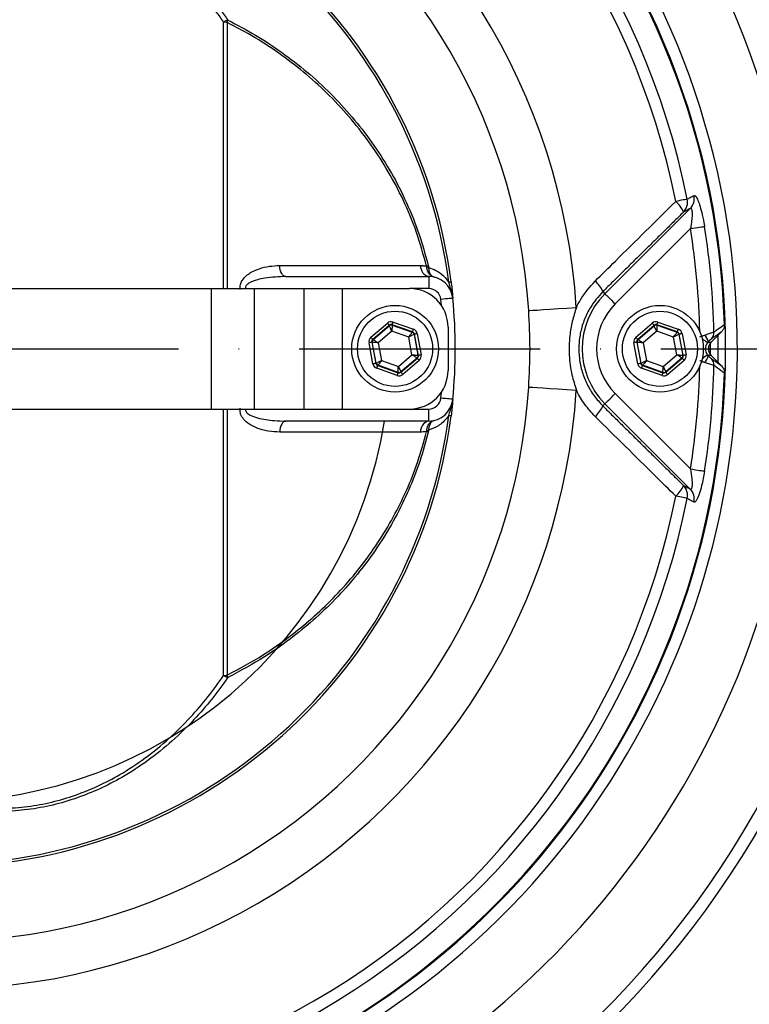
# Model space of a CAD drawing. Extents: x 0 to 9200, y 0 to 5940.
# Drawn here: x 7811 to 7962, y 1254 to 1458 of the extents above; entities that cross this region are included whole.
import ezdxf

# ---------------------------------------------------------------- set-up
doc = ezdxf.new("R2010")
doc.units = 0
doc.header["$LTSCALE"] = 5
doc.header["$MEASUREMENT"] = 0
doc.linetypes.add('GEN7', pattern=[15, 10, -2.5, 0, -2.5])
doc.layers.get('0').update_dxf_attribs({"linetype": 'CONTINUOUS'})
doc.layers.add('7', color=4, linetype='GEN7')
doc.styles.add('ISO', font='GENISO.SHX')
doc.dimstyles.new('GEN-ISO', dxfattribs={"dimtxt": 50, "dimasz": 50, "dimexe": 40, "dimexo": 1, "dimgap": 30, "dimtad": 0, "dimtih": 1, "dimtoh": 1, "dimdec": 1, "dimdsep": 46, "dimtxsty": 'ISO', "dimcen": 2, "dimclrd": 256, "dimclre": 256, "dimclrt": 2, "dimadec": 0, "dimazin": 0, "dimtp": 0.1, "dimtm": 0.1, "dimtfac": 0.05, "dimtdec": 1, "dimtix": 1, "dimtmove": 2, "dimatfit": 3, "dimfxl": 1, "dimtolj": 1, "dimarcsym": 0})

# ---------------------------------------------------------------- blocks, each defined once
blk = doc.blocks.new('*D34')
at = {"color": 3}
for p, q in [((7812.79, 1634.56), (8341.24, 1634.56)), ((8316.24, 1599.56), (8316.24, 1424.56)), ((8039.49, 1389.56), (8341.24, 1389.56))]:
    blk.add_line(p, q, dxfattribs=at)
for points in [[(8310.41, 1599.56), (8322.07, 1599.56), (8316.24, 1634.56)], [(8310.41, 1424.56), (8322.07, 1424.56), (8316.24, 1389.56)]]:
    blk.add_solid(points, dxfattribs=at)
at = {"color": 2, "insert": (8259.33, 1512.06), "char_height": 50, "attachment_point": 5, "rotation": 90, "style": 'ISO'}
blk.add_mtext('\\A1;9.6', dxfattribs=at)
blk = doc.blocks.new('*D33')
at = {"color": 3}
for p, q in [((7793.49, 1715.83), (7793.49, 1859.61)), ((8053.49, 1408.86), (8053.49, 1859.61)), ((7828.49, 1834.61), (8018.49, 1834.61))]:
    blk.add_line(p, q, dxfattribs=at)
for points in [[(7828.49, 1840.44), (7828.49, 1828.77), (7793.49, 1834.61)], [(8018.49, 1840.44), (8018.49, 1828.77), (8053.49, 1834.61)]]:
    blk.add_solid(points, dxfattribs=at)
at = {"color": 2, "insert": (7923.49, 1889.62), "char_height": 50, "attachment_point": 5, "style": 'ISO'}
blk.add_mtext('\\A1;10.2', dxfattribs=at)
blk = doc.blocks.new('*D35')
at = {"color": 3}
for p, q in [((8040.49, 1389.56), (8341.24, 1389.56)), ((8316.24, 1354.56), (8316.24, 1179.56)), ((7812.79, 1144.56), (8341.24, 1144.56))]:
    blk.add_line(p, q, dxfattribs=at)
for points in [[(8310.41, 1354.56), (8322.07, 1354.56), (8316.24, 1389.56)], [(8310.41, 1179.56), (8322.07, 1179.56), (8316.24, 1144.56)]]:
    blk.add_solid(points, dxfattribs=at)
at = {"color": 2, "insert": (8259.33, 1267.06), "char_height": 50, "attachment_point": 5, "rotation": 90, "style": 'ISO'}
blk.add_mtext('\\A1;9.6', dxfattribs=at)

msp = doc.modelspace()

# ---------------------------------------------------------------- linework, layer by layer
at = {"color": 7, "linetype": 'Continuous'}
for p, q in [((7852.89, 1402.06), (7852.89, 1457.37)), ((7853.64, 1457.28), (7853.64, 1402.06)), ((7932.07, 1400.98), (7949.78, 1418.69)), ((7949.82, 1414.5), (7934.19, 1398.86)), ((7865.8, 1404.56), (7895.5, 1404.56)), ((7895.5, 1404.56), (7895.5, 1402.06)), ((7792.49, 1402.06), (7850.31, 1402.06)), ((7850.31, 1402.06), (7859.24, 1402.06)), ((7850.31, 1402.06), (7850.31, 1377.06)), ((7859.24, 1402.06), (7869.52, 1402.06)), ((7859.24, 1402.06), (7859.24, 1377.06)), ((7869.52, 1402.06), (7877.49, 1402.06)), ((7869.52, 1402.06), (7869.52, 1377.06)), ((7877.49, 1402.06), (7877.49, 1377.06)), ((7877.49, 1402.06), (7891.49, 1402.06)), ((7895.5, 1402.06), (7891.49, 1402.06)), ((7898.11, 1398.56), (7897.99, 1399.81)), ((7931.63, 1401.43), (7932.07, 1400.98)), ((7883.48, 1391.97), (7886.89, 1394.89)), ((7887.28, 1394.43), (7883.87, 1391.51)), ((7883.95, 1391.48), (7887.29, 1394.35)), ((7887.29, 1394.35), (7887.28, 1394.43)), ((7892.1, 1393.05), (7887.87, 1394.54)), ((7887.87, 1394.54), (7887.88, 1394.46)), ((7887.88, 1394.46), (7892.04, 1392.99)), ((7888.07, 1395.11), (7892.3, 1393.62)), ((7899.49, 1394.06), (7899.49, 1385.06)), ((7938.48, 1391.97), (7941.89, 1394.89)), ((7942.28, 1394.43), (7938.87, 1391.51)), ((7938.95, 1391.48), (7942.29, 1394.35)), ((7942.29, 1394.35), (7942.28, 1394.43)), ((7942.87, 1394.54), (7942.88, 1394.46)), ((7947.1, 1393.05), (7942.87, 1394.54)), ((7942.88, 1394.46), (7947.04, 1392.99)), ((7943.07, 1395.11), (7947.3, 1393.62)), ((7887.81, 1393.21), (7884.99, 1390.8)), ((7891.31, 1391.98), (7887.81, 1393.21)), ((7891.99, 1388.33), (7891.31, 1391.98)), ((7892.04, 1392.99), (7892.1, 1393.05)), ((7892.49, 1392.59), (7892.43, 1392.54)), ((7892.43, 1392.54), (7893.24, 1388.21)), ((7893.32, 1388.18), (7892.49, 1392.59)), ((7893.08, 1392.7), (7893.91, 1388.29)), ((7942.81, 1393.21), (7939.99, 1390.8)), ((7946.31, 1391.98), (7942.81, 1393.21)), ((7946.99, 1388.33), (7946.31, 1391.98)), ((7947.04, 1392.99), (7947.1, 1393.05)), ((7947.49, 1392.59), (7947.43, 1392.54)), ((7947.43, 1392.54), (7948.24, 1388.21)), ((7948.32, 1388.18), (7947.49, 1392.59)), ((7948.08, 1392.7), (7948.91, 1388.29)), ((7954.15, 1390.97), (7956.28, 1393.11)), ((7955.54, 1392.37), (7955.54, 1386.75)), ((7883.9, 1386.42), (7883.08, 1390.83)), ((7883.67, 1390.94), (7884.49, 1386.53)), ((7883.75, 1390.92), (7883.67, 1390.94)), ((7884.56, 1386.58), (7883.75, 1390.92)), ((7883.87, 1391.51), (7883.95, 1391.48)), ((7884.99, 1390.8), (7885.67, 1387.15)), ((7938.9, 1386.42), (7938.08, 1390.83)), ((7938.75, 1390.92), (7938.67, 1390.94)), ((7938.67, 1390.94), (7939.49, 1386.53)), ((7939.56, 1386.58), (7938.75, 1390.92)), ((7938.87, 1391.51), (7938.95, 1391.48)), ((7939.99, 1390.8), (7940.67, 1387.15)), ((7953.5, 1390.97), (7954.15, 1390.97)), ((7889.17, 1385.91), (7891.99, 1388.33)), ((7893.04, 1387.64), (7889.69, 1384.77)), ((7889.71, 1384.69), (7893.12, 1387.61)), ((7893.12, 1387.61), (7893.04, 1387.64)), ((7893.24, 1388.21), (7893.32, 1388.18)), ((7944.17, 1385.91), (7946.99, 1388.33)), ((7948.04, 1387.64), (7944.69, 1384.77)), ((7944.71, 1384.69), (7948.12, 1387.61)), ((7948.12, 1387.61), (7948.04, 1387.64)), ((7948.24, 1388.21), (7948.32, 1388.18)), ((7954.15, 1388.15), (7953.5, 1388.15)), ((7956.28, 1386.01), (7954.15, 1388.15)), ((7884.49, 1386.53), (7884.56, 1386.58)), ((7888.92, 1384.01), (7884.68, 1385.51)), ((7884.95, 1386.13), (7884.88, 1386.07)), ((7884.88, 1386.07), (7889.12, 1384.58)), ((7889.1, 1384.66), (7884.95, 1386.13)), ((7885.67, 1387.15), (7889.17, 1385.91)), ((7893.51, 1387.16), (7890.1, 1384.24)), ((7939.49, 1386.53), (7939.56, 1386.58)), ((7943.92, 1384.01), (7939.68, 1385.51)), ((7939.95, 1386.13), (7939.88, 1386.07)), ((7939.88, 1386.07), (7944.12, 1384.58)), ((7944.1, 1384.66), (7939.95, 1386.13)), ((7940.67, 1387.15), (7944.17, 1385.91)), ((7948.51, 1387.16), (7945.1, 1384.24)), ((7889.12, 1384.58), (7889.1, 1384.66)), ((7889.69, 1384.77), (7889.71, 1384.69)), ((7944.12, 1384.58), (7944.1, 1384.66)), ((7944.69, 1384.77), (7944.71, 1384.69)), ((7897.99, 1379.32), (7898.11, 1380.56)), ((7934.19, 1380.26), (7949.82, 1364.63)), ((7931.63, 1377.69), (7932.07, 1378.14)), ((7949.78, 1360.43), (7932.07, 1378.14)), ((7792.49, 1377.06), (7850.31, 1377.06)), ((7850.31, 1377.06), (7859.24, 1377.06)), ((7852.89, 1321.75), (7852.89, 1377.06)), ((7853.64, 1377.06), (7853.64, 1321.84)), ((7859.24, 1377.06), (7869.52, 1377.06)), ((7869.52, 1377.06), (7877.49, 1377.06)), ((7877.49, 1377.06), (7891.49, 1377.06)), ((7891.49, 1377.06), (7895.5, 1377.06)), ((7895.5, 1374.56), (7895.5, 1377.06)), ((7895.5, 1374.56), (7865.8, 1374.56))]:
    msp.add_line(p, q, dxfattribs=at)
for points in [[(7949.15, 1420.62), (7949.03, 1420.6), (7948.86, 1420.56), (7948.62, 1420.51), (7948.33, 1420.46), (7947.99, 1420.39), (7947.61, 1420.31), (7947.19, 1420.23), (7946.76, 1420.14)], [(7949.82, 1414.5), (7950.34, 1414.58), (7950.84, 1414.66), (7951.31, 1414.73), (7951.73, 1414.8), (7952.09, 1414.86), (7952.39, 1414.9), (7952.61, 1414.94), (7952.74, 1414.96)], [(7865.8, 1404.56), (7865.56, 1404.6), (7865.34, 1404.73), (7865.13, 1404.94), (7864.94, 1405.22), (7864.79, 1405.56), (7864.66, 1405.95), (7864.58, 1406.38), (7864.54, 1406.84)], [(7899.62, 1403.39), (7899.73, 1403.4), (7899.83, 1403.42), (7899.91, 1403.43), (7899.98, 1403.44), (7900.04, 1403.44), (7900.08, 1403.45), (7900.12, 1403.45), (7900.13, 1403.45)], [(7900.48, 1400.05), (7900.43, 1400.04), (7900.29, 1400.03), (7900.06, 1400.01), (7899.75, 1399.98), (7899.37, 1399.94), (7898.94, 1399.9), (7898.48, 1399.85), (7897.99, 1399.81)], [(7900.48, 1400.05), (7900.48, 1400.05), (7900.48, 1400.05), (7900.48, 1400.05), (7900.48, 1400.05), (7900.48, 1400.05), (7900.48, 1400.05), (7900.48, 1400.05), (7900.48, 1400.05)], [(7932.07, 1400.98), (7932.13, 1400.92), (7932.26, 1400.79), (7932.47, 1400.59), (7932.73, 1400.32), (7933.05, 1400.01), (7933.41, 1399.65), (7933.79, 1399.26), (7934.19, 1398.86)], [(7916.24, 1397.5), (7916.5, 1397.51), (7917.1, 1397.55), (7918, 1397.61), (7919.21, 1397.69), (7920.66, 1397.78), (7922.33, 1397.89), (7924.17, 1398.01), (7926.13, 1398.14)], [(7887.28, 1394.43), (7887.27, 1394.44), (7887.25, 1394.47), (7887.21, 1394.51), (7887.16, 1394.57), (7887.1, 1394.64), (7887.03, 1394.72), (7886.96, 1394.8), (7886.89, 1394.89)], [(7887.81, 1393.21), (7887.71, 1393.43), (7887.61, 1393.64), (7887.53, 1393.84), (7887.45, 1394.01), (7887.38, 1394.15), (7887.33, 1394.26), (7887.3, 1394.32), (7887.29, 1394.35)], [(7887.88, 1394.46), (7887.88, 1394.43), (7887.88, 1394.36), (7887.87, 1394.24), (7887.86, 1394.09), (7887.85, 1393.9), (7887.84, 1393.68), (7887.82, 1393.45), (7887.81, 1393.21)], [(7887.87, 1394.54), (7887.87, 1394.55), (7887.88, 1394.59), (7887.9, 1394.64), (7887.93, 1394.71), (7887.96, 1394.8), (7887.99, 1394.89), (7888.03, 1395), (7888.07, 1395.11)], [(7942.28, 1394.43), (7942.27, 1394.44), (7942.25, 1394.47), (7942.21, 1394.51), (7942.16, 1394.57), (7942.1, 1394.64), (7942.03, 1394.72), (7941.96, 1394.8), (7941.89, 1394.89)], [(7942.81, 1393.21), (7942.71, 1393.43), (7942.61, 1393.64), (7942.53, 1393.84), (7942.45, 1394.01), (7942.38, 1394.15), (7942.33, 1394.26), (7942.3, 1394.32), (7942.29, 1394.35)], [(7942.88, 1394.46), (7942.88, 1394.43), (7942.88, 1394.36), (7942.87, 1394.24), (7942.86, 1394.09), (7942.85, 1393.9), (7942.84, 1393.68), (7942.82, 1393.45), (7942.81, 1393.21)], [(7942.87, 1394.54), (7942.87, 1394.55), (7942.88, 1394.59), (7942.9, 1394.64), (7942.93, 1394.71), (7942.96, 1394.8), (7942.99, 1394.89), (7943.03, 1395), (7943.07, 1395.11)], [(7883.87, 1391.51), (7883.86, 1391.52), (7883.83, 1391.55), (7883.8, 1391.59), (7883.75, 1391.65), (7883.69, 1391.72), (7883.62, 1391.79), (7883.55, 1391.88), (7883.48, 1391.97)], [(7891.31, 1391.98), (7891.45, 1392.17), (7891.59, 1392.36), (7891.71, 1392.54), (7891.82, 1392.69), (7891.91, 1392.82), (7891.98, 1392.91), (7892.02, 1392.97), (7892.04, 1392.99)], [(7892.43, 1392.54), (7892.4, 1392.53), (7892.34, 1392.49), (7892.23, 1392.44), (7892.09, 1392.37), (7891.93, 1392.29), (7891.73, 1392.19), (7891.53, 1392.09), (7891.31, 1391.98)], [(7892.1, 1393.05), (7892.11, 1393.06), (7892.12, 1393.1), (7892.14, 1393.15), (7892.16, 1393.22), (7892.19, 1393.3), (7892.23, 1393.4), (7892.26, 1393.51), (7892.3, 1393.62)], [(7893.08, 1392.7), (7892.97, 1392.68), (7892.86, 1392.66), (7892.76, 1392.64), (7892.67, 1392.63), (7892.6, 1392.61), (7892.54, 1392.6), (7892.51, 1392.6), (7892.49, 1392.59)], [(7938.87, 1391.51), (7938.86, 1391.52), (7938.83, 1391.55), (7938.8, 1391.59), (7938.75, 1391.65), (7938.69, 1391.72), (7938.62, 1391.79), (7938.55, 1391.88), (7938.48, 1391.97)], [(7946.31, 1391.98), (7946.45, 1392.17), (7946.59, 1392.36), (7946.71, 1392.54), (7946.82, 1392.69), (7946.91, 1392.82), (7946.98, 1392.91), (7947.02, 1392.97), (7947.04, 1392.99)], [(7947.43, 1392.54), (7947.4, 1392.53), (7947.34, 1392.49), (7947.23, 1392.44), (7947.09, 1392.37), (7946.93, 1392.29), (7946.73, 1392.19), (7946.53, 1392.09), (7946.31, 1391.98)], [(7947.1, 1393.05), (7947.11, 1393.06), (7947.12, 1393.1), (7947.14, 1393.15), (7947.16, 1393.22), (7947.19, 1393.3), (7947.23, 1393.4), (7947.26, 1393.51), (7947.3, 1393.62)], [(7948.08, 1392.7), (7947.97, 1392.68), (7947.86, 1392.66), (7947.76, 1392.64), (7947.67, 1392.63), (7947.6, 1392.61), (7947.54, 1392.6), (7947.51, 1392.6), (7947.49, 1392.59)], [(7953.35, 1390.8), (7953.31, 1390.83), (7953.21, 1390.91), (7953.06, 1391.03), (7952.87, 1391.18), (7952.63, 1391.37), (7952.37, 1391.58), (7952.24, 1391.68)], [(7883.67, 1390.94), (7883.65, 1390.94), (7883.62, 1390.94), (7883.56, 1390.93), (7883.49, 1390.91), (7883.4, 1390.89), (7883.3, 1390.88), (7883.19, 1390.86), (7883.08, 1390.83)], [(7884.99, 1390.8), (7884.75, 1390.82), (7884.52, 1390.84), (7884.31, 1390.86), (7884.12, 1390.88), (7883.96, 1390.9), (7883.85, 1390.91), (7883.77, 1390.91), (7883.75, 1390.92)], [(7883.95, 1391.48), (7883.97, 1391.47), (7884.03, 1391.43), (7884.13, 1391.36), (7884.26, 1391.28), (7884.42, 1391.17), (7884.59, 1391.06), (7884.79, 1390.93), (7884.99, 1390.8)], [(7938.67, 1390.94), (7938.65, 1390.94), (7938.62, 1390.94), (7938.56, 1390.93), (7938.49, 1390.91), (7938.4, 1390.89), (7938.3, 1390.88), (7938.19, 1390.86), (7938.08, 1390.83)], [(7939.99, 1390.8), (7939.75, 1390.82), (7939.52, 1390.84), (7939.31, 1390.86), (7939.12, 1390.88), (7938.96, 1390.9), (7938.85, 1390.91), (7938.77, 1390.91), (7938.75, 1390.92)], [(7938.95, 1391.48), (7938.97, 1391.47), (7939.03, 1391.43), (7939.13, 1391.36), (7939.26, 1391.28), (7939.42, 1391.17), (7939.59, 1391.06), (7939.79, 1390.93), (7939.99, 1390.8)], [(7953.99, 1388.33), (7953.99, 1389.56), (7953.99, 1390.8)], [(7893.04, 1387.64), (7893.01, 1387.66), (7892.95, 1387.7), (7892.86, 1387.76), (7892.73, 1387.85), (7892.57, 1387.95), (7892.39, 1388.07), (7892.2, 1388.19), (7891.99, 1388.33)], [(7891.99, 1388.33), (7892.23, 1388.3), (7892.47, 1388.28), (7892.68, 1388.26), (7892.87, 1388.24), (7893.02, 1388.23), (7893.14, 1388.22), (7893.21, 1388.21), (7893.24, 1388.21)], [(7893.51, 1387.16), (7893.43, 1387.25), (7893.36, 1387.33), (7893.29, 1387.41), (7893.24, 1387.48), (7893.19, 1387.53), (7893.15, 1387.58), (7893.13, 1387.6), (7893.12, 1387.61)], [(7893.91, 1388.29), (7893.79, 1388.27), (7893.68, 1388.25), (7893.58, 1388.23), (7893.49, 1388.21), (7893.42, 1388.2), (7893.37, 1388.19), (7893.33, 1388.18), (7893.32, 1388.18)], [(7946.99, 1388.33), (7947.23, 1388.3), (7947.47, 1388.28), (7947.68, 1388.26), (7947.87, 1388.24), (7948.02, 1388.23), (7948.14, 1388.22), (7948.21, 1388.21), (7948.24, 1388.21)], [(7948.04, 1387.64), (7948.01, 1387.66), (7947.95, 1387.7), (7947.86, 1387.76), (7947.73, 1387.85), (7947.57, 1387.95), (7947.39, 1388.07), (7947.2, 1388.19), (7946.99, 1388.33)], [(7948.51, 1387.16), (7948.43, 1387.25), (7948.36, 1387.33), (7948.29, 1387.41), (7948.24, 1387.48), (7948.19, 1387.53), (7948.15, 1387.58), (7948.13, 1387.6), (7948.12, 1387.61)], [(7948.91, 1388.29), (7948.79, 1388.27), (7948.68, 1388.25), (7948.58, 1388.23), (7948.49, 1388.21), (7948.42, 1388.2), (7948.37, 1388.19), (7948.33, 1388.18), (7948.32, 1388.18)], [(7953.35, 1388.32), (7953.31, 1388.29), (7953.21, 1388.21), (7953.06, 1388.09), (7952.87, 1387.94), (7952.63, 1387.75), (7952.37, 1387.54), (7952.24, 1387.44)], [(7884.49, 1386.53), (7884.48, 1386.53), (7884.44, 1386.52), (7884.39, 1386.51), (7884.31, 1386.5), (7884.23, 1386.48), (7884.12, 1386.46), (7884.02, 1386.44), (7883.9, 1386.42)], [(7884.56, 1386.58), (7884.58, 1386.6), (7884.65, 1386.63), (7884.75, 1386.68), (7884.89, 1386.75), (7885.06, 1386.84), (7885.25, 1386.93), (7885.46, 1387.04), (7885.67, 1387.15)], [(7884.68, 1385.51), (7884.72, 1385.62), (7884.76, 1385.72), (7884.79, 1385.82), (7884.82, 1385.9), (7884.85, 1385.97), (7884.87, 1386.03), (7884.88, 1386.06), (7884.88, 1386.07)], [(7885.67, 1387.15), (7885.53, 1386.95), (7885.4, 1386.76), (7885.27, 1386.59), (7885.16, 1386.43), (7885.07, 1386.31), (7885, 1386.21), (7884.96, 1386.15), (7884.95, 1386.13)], [(7889.1, 1384.66), (7889.1, 1384.69), (7889.11, 1384.77), (7889.11, 1384.88), (7889.12, 1385.04), (7889.13, 1385.23), (7889.15, 1385.44), (7889.16, 1385.67), (7889.17, 1385.91)], [(7889.17, 1385.91), (7889.27, 1385.69), (7889.37, 1385.48), (7889.46, 1385.29), (7889.54, 1385.11), (7889.6, 1384.97), (7889.65, 1384.87), (7889.68, 1384.8), (7889.69, 1384.77)], [(7939.49, 1386.53), (7939.48, 1386.53), (7939.44, 1386.52), (7939.39, 1386.51), (7939.31, 1386.5), (7939.23, 1386.48), (7939.12, 1386.46), (7939.02, 1386.44), (7938.9, 1386.42)], [(7939.56, 1386.58), (7939.58, 1386.6), (7939.65, 1386.63), (7939.75, 1386.68), (7939.89, 1386.75), (7940.06, 1386.84), (7940.25, 1386.93), (7940.46, 1387.04), (7940.67, 1387.15)], [(7939.68, 1385.51), (7939.72, 1385.62), (7939.76, 1385.72), (7939.79, 1385.82), (7939.82, 1385.9), (7939.85, 1385.97), (7939.87, 1386.03), (7939.88, 1386.06), (7939.88, 1386.07)], [(7940.67, 1387.15), (7940.53, 1386.95), (7940.4, 1386.76), (7940.27, 1386.59), (7940.16, 1386.43), (7940.07, 1386.31), (7940, 1386.21), (7939.96, 1386.15), (7939.95, 1386.13)], [(7944.1, 1384.66), (7944.1, 1384.69), (7944.11, 1384.77), (7944.11, 1384.88), (7944.12, 1385.04), (7944.13, 1385.23), (7944.15, 1385.44), (7944.16, 1385.67), (7944.17, 1385.91)], [(7944.17, 1385.91), (7944.27, 1385.69), (7944.37, 1385.48), (7944.46, 1385.29), (7944.54, 1385.11), (7944.6, 1384.97), (7944.65, 1384.87), (7944.68, 1384.8), (7944.69, 1384.77)], [(7888.92, 1384.01), (7888.96, 1384.12), (7888.99, 1384.23), (7889.03, 1384.33), (7889.06, 1384.41), (7889.08, 1384.48), (7889.1, 1384.53), (7889.11, 1384.57), (7889.12, 1384.58)], [(7890.1, 1384.24), (7890.02, 1384.32), (7889.95, 1384.41), (7889.88, 1384.49), (7889.82, 1384.55), (7889.78, 1384.61), (7889.74, 1384.65), (7889.72, 1384.68), (7889.71, 1384.69)], [(7943.92, 1384.01), (7943.96, 1384.12), (7943.99, 1384.23), (7944.03, 1384.33), (7944.06, 1384.41), (7944.08, 1384.48), (7944.1, 1384.53), (7944.11, 1384.57), (7944.12, 1384.58)], [(7945.1, 1384.24), (7945.02, 1384.32), (7944.95, 1384.41), (7944.88, 1384.49), (7944.82, 1384.55), (7944.78, 1384.61), (7944.74, 1384.65), (7944.72, 1384.68), (7944.71, 1384.69)], [(7916.24, 1381.62), (7916.5, 1381.61), (7917.1, 1381.57), (7918, 1381.51), (7919.21, 1381.43), (7920.66, 1381.34), (7922.33, 1381.23), (7924.17, 1381.11), (7926.13, 1380.99)], [(7932.07, 1378.14), (7932.13, 1378.2), (7932.26, 1378.33), (7932.47, 1378.54), (7932.73, 1378.8), (7933.05, 1379.12), (7933.41, 1379.47), (7933.79, 1379.86), (7934.19, 1380.26)], [(7900.48, 1379.07), (7900.43, 1379.08), (7900.29, 1379.09), (7900.06, 1379.11), (7899.75, 1379.15), (7899.37, 1379.18), (7898.94, 1379.22), (7898.48, 1379.27), (7897.99, 1379.32)], [(7900.48, 1379.07), (7900.48, 1379.07), (7900.48, 1379.07), (7900.48, 1379.07), (7900.48, 1379.07), (7900.48, 1379.07), (7900.48, 1379.07), (7900.48, 1379.07), (7900.48, 1379.07)], [(7899.62, 1375.73), (7899.73, 1375.72), (7899.83, 1375.71), (7899.91, 1375.7), (7899.98, 1375.69), (7900.04, 1375.68), (7900.08, 1375.67), (7900.12, 1375.67), (7900.13, 1375.67)], [(7865.8, 1374.56), (7865.56, 1374.52), (7865.34, 1374.39), (7865.13, 1374.19), (7864.94, 1373.91), (7864.79, 1373.56), (7864.66, 1373.17), (7864.58, 1372.74), (7864.54, 1372.28)], [(7949.82, 1364.63), (7950.34, 1364.55), (7950.84, 1364.47), (7951.31, 1364.39), (7951.73, 1364.32), (7952.09, 1364.27), (7952.39, 1364.22), (7952.61, 1364.18), (7952.74, 1364.16)], [(7949.15, 1358.5), (7949.03, 1358.53), (7948.86, 1358.56), (7948.62, 1358.61), (7948.33, 1358.67), (7947.99, 1358.74), (7947.61, 1358.81), (7947.19, 1358.89), (7946.76, 1358.98)]]:
    msp.add_lwpolyline(points, dxfattribs=at)
for centre, radius in [((7888.49, 1389.56), 9), ((7943.49, 1389.56), 9), ((7888.49, 1389.56), 7.8), ((7943.49, 1389.56), 7.8)]:
    msp.add_circle(centre, radius, dxfattribs=at)
for centre, radius, start, end in [((7763.49, 1389.56), 254.98, 13.9097, 52.8778), ((7763.49, 1389.56), 252.48, 14.0488, 52.8778), ((7763.49, 1389.56), 249.98, 14.0488, 52.8778), ((7793.49, 1389.56), 197.5, 270, 163.2276), ((7793.49, 1389.56), 195, 270, 163.1227), ((7763.49, 1389.56), 244.48, 14.2068, 52.8778), ((7793.49, 1389.56), 179.5, 225.39, 90), ((7793.49, 1389.56), 166.06, 225.39, 90), ((7793.49, 1389.56), 163.64, 0, 160.5226), ((7793.49, 1389.56), 163.47, 1.7728, 84.4587), ((7793.49, 1389.56), 158.72, 11.2837, 108.7163), ((7793.49, 1389.56), 156.29, 11.2837, 108.7163), ((7793.49, 1389.56), 132.91, 3.6992, 116.3008), ((7793.49, 1389.56), 123.01, 3.6992, 116.3008), ((7793.49, 1389.56), 107.54, 7.4228, 170.7783), ((7793.49, 1389.56), 107.03, 7.4228, 170.7783), ((7855.94, 1452.16), 6.04, 111.083, 120.3307), ((7852.6, 1451.68), 5.7, 79.448, 86.9981), ((7849.12, 1458.72), 4.75, 342.3223, 348.6932), ((7946.24, 1420), 2.98, 315.7447, 12.0319), ((7947.65, 1420.77), 2.98, 315.7454, 12.1997), ((7943.29, 1415.93), 5.46, 21.3588, 50.4506), ((7793.49, 1389.56), 158.31, 1.2861, 9.062), ((7793.49, 1389.56), 161.26, 1.2399, 9.062), ((7895.93, 1406.66), 2.14, 175.0078, 258.3753), ((7893.01, 1412.4), 6.01, 289.5904, 293.1832), ((7894.5, 1403.16), 3.42, 74.2565, 80.2701), ((7895.5, 1399.56), 5, 5.5987, 90), ((7891.49, 1394.06), 8, 0, 90), ((7895.5, 1399.56), 2.5, 5.5987, 90), ((7926.38, 1399.24), 5.69, 22.6683, 50.1007), ((7897.4, 1400.1), 3.05, 7.2819, 17.6859), ((7793.49, 1389.56), 107.5, 354.4013, 5.5987), ((7793.49, 1389.56), 107.5, 354.4013, 5.5987), ((7943.49, 1389.56), 16.15, 135, 225), ((7943.49, 1389.56), 13.15, 135, 225), ((7887.68, 1393.89), 0.6, 70.5941, 130.5735), ((7942.68, 1393.89), 0.6, 70.5942, 130.5733), ((7891.84, 1392.43), 0.6, 10.595, 70.5725), ((7946.84, 1392.43), 0.6, 10.5961, 70.5715), ((7951.44, 1390.77), 2.07, 5.7329, 51.9844), ((7952.77, 1392.96), 1.95, 315.5941, 2.6185), ((7884.34, 1391.03), 0.6, 130.5928, 190.5741), ((7939.34, 1391.03), 0.6, 130.593, 190.5753), ((7793.49, 1389.56), 163.64, 199.4742, 0), ((7892.65, 1388.1), 0.6, 310.5948, 10.5735), ((7947.65, 1388.1), 0.6, 310.5926, 10.573), ((7951.44, 1388.35), 2.07, 308.0156, 354.2671), ((7885.15, 1386.7), 0.6, 190.5936, 250.5739), ((7940.15, 1386.7), 0.6, 190.5961, 250.5715), ((7793.49, 1389.56), 158.31, 350.938, 358.7139), ((7793.49, 1389.56), 161.26, 350.938, 358.7601), ((7952.77, 1386.16), 1.95, 357.3815, 44.4059), ((7793.49, 1389.56), 163.47, 275.5413, 358.2272), ((7889.3, 1385.23), 0.6, 250.5947, 310.5725), ((7891.49, 1385.06), 8, 270, 0), ((7944.3, 1385.23), 0.6, 250.5939, 310.5736), ((7793.49, 1389.56), 123.01, 243.6992, 356.3008), ((7793.49, 1389.56), 132.91, 243.6992, 356.3008), ((7895.5, 1379.56), 2.5, 270, 354.4013), ((7895.5, 1379.56), 5, 270, 354.4013), ((7897.4, 1379.02), 3.05, 342.3141, 352.7181), ((7926.38, 1379.89), 5.69, 309.8993, 337.3317), ((7793.49, 1389.56), 107.54, 189.2217, 352.5772), ((7793.49, 1389.56), 107.03, 189.2217, 352.5772), ((7793.49, 1389.56), 94, 189.1819, 350.8181), ((7895.93, 1372.46), 2.14, 101.6247, 184.9922), ((7893.01, 1366.72), 6.01, 66.8168, 70.4096), ((7894.5, 1375.97), 3.42, 279.7299, 285.7435), ((7943.29, 1363.19), 5.46, 309.5494, 338.6412), ((7946.24, 1359.13), 2.98, 347.9681, 44.2553), ((7793.49, 1389.56), 156.29, 251.2837, 348.7163), ((7947.65, 1358.36), 2.98, 347.8003, 44.2546), ((7793.49, 1389.56), 158.72, 251.2837, 348.7163), ((7763.49, 1389.56), 244.48, 307.1222, 345.7932), ((7763.49, 1389.56), 249.98, 307.1222, 345.9512), ((7763.49, 1389.56), 252.48, 307.1222, 345.9512), ((7763.49, 1389.56), 254.98, 307.1222, 346.0903), ((7852.6, 1327.44), 5.7, 273.0019, 280.552), ((7855.94, 1326.97), 6.04, 239.6693, 248.917), ((7849.12, 1320.4), 4.75, 11.3068, 17.6777), ((7763.49, 1389.56), 271.98, 304.7427, 345.4554), ((7763.49, 1389.56), 274.48, 304.7427, 345.4554), ((7763.49, 1389.56), 246.98, 307.1222, 343.6589)]:
    msp.add_arc(centre, radius, start, end, dxfattribs=at)
for centre, major_axis, ratio, start_param, end_param in [((7887.67, 1393.98), (0.22, -1.18), 0.999797, 2.618082, 3.665103), ((7887.67, 1393.98), (-0.11, 0.59), 0.999391, 5.759674, 6.806696), ((7942.67, 1393.98), (0.22, -1.18), 0.999797, 2.618082, 3.665103), ((7942.67, 1393.98), (-0.11, 0.59), 0.999391, 5.759674, 6.806696), ((7884.26, 1391.05), (1.13, -0.4), 0.999797, 2.618082, 3.665103), ((7891.9, 1392.48), (0.456, 0.391), 0.999391, 5.759674, 6.806696), ((7891.9, 1392.48), (-0.912, -0.781), 0.999797, 2.618082, 3.665103), ((7939.26, 1391.05), (1.13, -0.4), 0.999797, 2.618082, 3.665103), ((7946.9, 1392.48), (0.456, 0.391), 0.999391, 5.759674, 6.806696), ((7946.9, 1392.48), (-0.912, -0.781), 0.999797, 2.618082, 3.665103), ((7884.26, 1391.05), (0.566, -0.2), 0.999391, 2.618082, 3.665103), ((7939.26, 1391.05), (0.566, -0.2), 0.999391, 2.618082, 3.665103), ((7954.92, 1389.56), (2.01, 0), 0.996359, 2.471785, 3.811401), ((7955.56, 1389.56), (2, 0), 0.998783, 2.356803, 3.926382), ((7892.73, 1388.07), (0.566, -0.2), 0.999391, 5.759674, 6.806696), ((7892.73, 1388.07), (-1.13, 0.4), 0.999797, 2.618082, 3.665103), ((7947.73, 1388.07), (0.566, -0.2), 0.999391, 5.759674, 6.806696), ((7947.73, 1388.07), (-1.13, 0.4), 0.999797, 2.618082, 3.665103), ((7885.08, 1386.64), (0.912, 0.781), 0.999797, 2.618082, 3.665103), ((7885.08, 1386.64), (0.456, 0.391), 0.999391, 2.618082, 3.665103), ((7940.08, 1386.64), (0.912, 0.781), 0.999797, 2.618082, 3.665103), ((7940.08, 1386.64), (0.456, 0.391), 0.999391, 2.618082, 3.665103), ((7889.32, 1385.15), (-0.22, 1.18), 0.999797, 2.618082, 3.665103), ((7889.32, 1385.15), (-0.11, 0.59), 0.999391, 2.618082, 3.665103), ((7944.32, 1385.15), (-0.22, 1.18), 0.999797, 2.618082, 3.665103), ((7944.32, 1385.15), (-0.11, 0.59), 0.999391, 2.618082, 3.665103)]:
    msp.add_ellipse(centre, major_axis=major_axis, ratio=ratio, start_param=start_param, end_param=end_param, dxfattribs=at)
for points, knots in [([(7752.64, 1442.65), (7753.95, 1445.62), (7756.58, 1451.56), (7761.53, 1459.75), (7766.66, 1466.42), (7771.78, 1471.66), (7776.61, 1475.7), (7782.05, 1479.29), (7788.14, 1482.26), (7794.86, 1484.44), (7801.94, 1485.59), (7809.22, 1485.68), (7816.52, 1484.62), (7823.56, 1482.55), (7830.16, 1479.55), (7836.39, 1475.73), (7842.21, 1471.12), (7847.54, 1465.81), (7851.3, 1461.27), (7853.26, 1458.51), (7853.77, 1457.79)], [0, 0, 0, 0, 0.075475, 0.15114, 0.226526, 0.277032, 0.327635, 0.378081, 0.432922, 0.487718, 0.541677, 0.595607, 0.649608, 0.703637, 0.756568, 0.809541, 0.866201, 0.923077, 0.979835, 1, 1, 1, 1]), ([(7852.89, 1457.37), (7852.39, 1458.09), (7850.47, 1460.82), (7846.8, 1465.32), (7841.58, 1470.59), (7835.88, 1475.17), (7829.77, 1478.96), (7823.3, 1481.94), (7816.4, 1483.99), (7809.25, 1485.04), (7802.12, 1484.94), (7795.17, 1483.79), (7788.59, 1481.62), (7782.62, 1478.66), (7777.3, 1475.09), (7772.56, 1471.08), (7767.55, 1465.87), (7762.52, 1459.24), (7757.67, 1451.11), (7755.1, 1445.21), (7753.82, 1442.26)], [0, 0, 0, 0, 0.020248, 0.077107, 0.134083, 0.19084, 0.243685, 0.296486, 0.350243, 0.40397, 0.45763, 0.511322, 0.565985, 0.620695, 0.671198, 0.721859, 0.772424, 0.848159, 0.924174, 1, 1, 1, 1]), ([(7895.02, 1406.74), (7894.37, 1409.08), (7893.07, 1413.79), (7890.34, 1420.31), (7887.17, 1426.35), (7883.57, 1431.93), (7879.49, 1437.2), (7874.99, 1442.09), (7870.15, 1446.53), (7865, 1450.54), (7859.51, 1454.18), (7855.6, 1456.25), (7853.64, 1457.28)], [0, 0, 0, 0, 0.105764, 0.212726, 0.30975, 0.406783, 0.506848, 0.606921, 0.703997, 0.801078, 0.900538, 1, 1, 1, 1]), ([(7853.77, 1457.79), (7855.69, 1456.78), (7859.53, 1454.75), (7865.02, 1451.13), (7870.26, 1447.07), (7875.15, 1442.58), (7879.63, 1437.72), (7883.71, 1432.48), (7887.38, 1426.82), (7890.62, 1420.64), (7893.4, 1414.01), (7894.71, 1409.26), (7895.37, 1406.88)], [0, 0, 0, 0, 0.0970362, 0.19407, 0.2934435, 0.392812, 0.4899169, 0.5870149, 0.6870428, 0.7870597, 0.8929477, 1, 1, 1, 1]), ([(7949.15, 1420.62), (7949.35, 1420.73), (7949.82, 1420.99), (7950.3, 1421.25), (7950.56, 1421.39)], [0, 0, 0, 0, 0.439154, 1, 1, 1, 1]), ([(7950.56, 1421.39), (7950.66, 1421.39), (7950.86, 1421.38), (7951.28, 1420.65), (7951.73, 1419.45), (7952.2, 1417.78), (7952.54, 1416.2), (7952.7, 1415.22), (7952.74, 1414.96)], [0, 0, 0, 0, 0.168916, 0.338469, 0.509148, 0.69825, 0.920851, 1, 1, 1, 1]), ([(7930.03, 1403.6), (7931.43, 1404.99), (7937.01, 1410.51), (7942.59, 1416.02), (7946.76, 1420.14)], [0, 0, 0, 0, 0.2524307, 1, 1, 1, 1]), ([(7949.78, 1418.69), (7949.57, 1418.58), (7949.1, 1418.32), (7948.63, 1418.06), (7948.37, 1417.92)], [0, 0, 0, 0, 0.444575, 1, 1, 1, 1]), ([(7949.78, 1418.69), (7949.84, 1418.71), (7949.91, 1418.75), (7950.02, 1418.65), (7950.08, 1418.5), (7950.15, 1418.13), (7950.18, 1417.5), (7950.11, 1416.39), (7949.97, 1415.34), (7949.86, 1414.67), (7949.82, 1414.5)], [0, 0, 0, 0, 0.107537, 0.146117, 0.253447, 0.293592, 0.454805, 0.652751, 0.906271, 1, 1, 1, 1]), ([(7856.32, 1401.9), (7856.31, 1402.07), (7856.27, 1402.56), (7856.48, 1403.34), (7857.22, 1404.52), (7858.56, 1405.49), (7860.43, 1406.27), (7862.39, 1406.75), (7863.82, 1406.81), (7864.54, 1406.84)], [0, 0, 0, 0, 0.043263, 0.123926, 0.203846, 0.415421, 0.576977, 0.788382, 1, 1, 1, 1]), ([(7864.54, 1406.84), (7865.97, 1406.84), (7870.26, 1406.84), (7877.19, 1406.84), (7885.59, 1406.84), (7890.94, 1406.84), (7893.8, 1406.85)], [0, 0, 0, 0, 0.136702, 0.410202, 0.684721, 1, 1, 1, 1]), ([(7895.08, 1406.53), (7895.08, 1406.56), (7895.07, 1406.63), (7895.04, 1406.7), (7895.02, 1406.74)], [0, 0, 0, 0, 0.408391, 1, 1, 1, 1]), ([(7896.63, 1404.43), (7896.63, 1404.43), (7896.5, 1404.46), (7896.14, 1404.59), (7895.64, 1404.96), (7895.19, 1405.63), (7895.12, 1406.21), (7895.08, 1406.53)], [0, 0, 0, 0, 0.0101959, 0.1527804, 0.4257239, 0.6937565, 1, 1, 1, 1]), ([(7895.43, 1406.45), (7895.46, 1406.14), (7895.52, 1405.56), (7895.88, 1404.9), (7896.26, 1404.56), (7896.53, 1404.46), (7896.63, 1404.43), (7896.63, 1404.43)], [0, 0, 0, 0, 0.306409, 0.574701, 0.847539, 0.994753, 1, 1, 1, 1]), ([(7895.43, 1406.45), (7895.94, 1406.27), (7896.98, 1405.91), (7898.28, 1404.99), (7899.15, 1404.07), (7899.52, 1403.54), (7899.62, 1403.39)], [0, 0, 0, 0, 0.341699, 0.691475, 0.914189, 1, 1, 1, 1]), ([(7865.8, 1404.56), (7864.35, 1404.51), (7862.36, 1404.44), (7859.8, 1403.89), (7858.48, 1403.45), (7857.72, 1402.88), (7857.5, 1402.57), (7857.41, 1402.32), (7857.44, 1402.15), (7857.46, 1402.06)], [0, 0, 0, 0, 0.471022, 0.644631, 0.853089, 0.918373, 0.946487, 0.972996, 1, 1, 1, 1]), ([(7900.31, 1401.03), (7900.28, 1401.17), (7900.2, 1401.54), (7899.99, 1402.28), (7899.79, 1402.93), (7899.64, 1403.32), (7899.62, 1403.39)], [0, 0, 0, 0, 0.171964, 0.463493, 0.911187, 1, 1, 1, 1]), ([(7900.13, 1403.45), (7900.14, 1403.36), (7900.22, 1402.77), (7900.32, 1401.88), (7900.4, 1400.95), (7900.42, 1400.62), (7900.43, 1400.49)], [0, 0, 0, 0, 0.0887894, 0.5322919, 0.8161486, 1, 1, 1, 1]), ([(7926.13, 1398.14), (7926.4, 1398.67), (7927.42, 1400.68), (7928.92, 1402.36), (7930.03, 1403.6)], [0, 0, 0, 0, 0.265206, 1, 1, 1, 1]), ([(7900.42, 1400.49), (7900.41, 1400.5), (7900.41, 1400.53), (7900.39, 1400.6), (7900.37, 1400.7), (7900.34, 1400.85), (7900.32, 1400.96), (7900.31, 1401.03)], [0, 0, 0, 0, 0.030766, 0.19292, 0.354926, 0.604658, 1, 1, 1, 1]), ([(7900.43, 1400.49), (7900.42, 1400.48), (7900.42, 1400.48), (7900.42, 1400.48), (7900.42, 1400.49), (7900.42, 1400.49), (7900.42, 1400.49)], [0, 0, 0, 0, 0.4396097, 0.6933539, 0.9676094, 1, 1, 1, 1]), ([(7900.43, 1400.49), (7900.43, 1400.46), (7900.44, 1400.39), (7900.45, 1400.3), (7900.46, 1400.21), (7900.47, 1400.14), (7900.48, 1400.08), (7900.48, 1400.05)], [0, 0, 0, 0, 0.269563, 0.587988, 0.632007, 0.852106, 1, 1, 1, 1]), ([(7931.63, 1401.43), (7930.7, 1400.38), (7929.17, 1398.64), (7927.76, 1395.71), (7926.94, 1393.07), (7926.59, 1390.31), (7926.69, 1387.52), (7927.27, 1384.77), (7928.3, 1382.16), (7929.74, 1379.74), (7931, 1378.38), (7931.63, 1377.69)], [0, 0, 0, 0, 0.159405, 0.2633278, 0.3672405, 0.4717183, 0.5761946, 0.6820924, 0.7879995, 0.893993, 1, 1, 1, 1]), ([(7926.13, 1398.14), (7925.83, 1397.18), (7925.22, 1395.26), (7924.66, 1391.95), (7924.55, 1388.2), (7925.06, 1384.4), (7925.8, 1382.04), (7926.13, 1380.99)], [0, 0, 0, 0, 0.171729, 0.345692, 0.575174, 0.811277, 1, 1, 1, 1]), ([(7916.24, 1381.62), (7916.38, 1384.26), (7916.64, 1389.56), (7916.38, 1394.85), (7916.24, 1397.5)], [0, 0, 0, 0, 0.498925, 1, 1, 1, 1]), ([(7954.72, 1393.05), (7954.94, 1393.21), (7955.67, 1393.74), (7956.39, 1394.26), (7956.88, 1394.62)], [0, 0, 0, 0, 0.312415, 1, 1, 1, 1]), ([(7956.88, 1394.62), (7956.87, 1394.39), (7956.84, 1393.94), (7956.57, 1393.43), (7956.35, 1393.19), (7956.28, 1393.11)], [0, 0, 0, 0, 0.408064, 0.815872, 1, 1, 1, 1]), ([(7951.78, 1392.04), (7951.88, 1392.08), (7952.19, 1392.21), (7952.5, 1392.32), (7952.72, 1392.4)], [0, 0, 0, 0, 0.301703, 1, 1, 1, 1]), ([(7952.72, 1392.4), (7953.08, 1392.52), (7953.7, 1392.73), (7954.33, 1392.93), (7954.62, 1393.02), (7954.69, 1393.04), (7954.72, 1393.05)], [0, 0, 0, 0, 0.37215, 0.651014, 0.895595, 1, 1, 1, 1]), ([(7953.5, 1390.97), (7953.46, 1390.94), (7953.41, 1390.88), (7953.36, 1390.82), (7953.35, 1390.8)], [0, 0, 0, 0, 0.735449, 1, 1, 1, 1]), ([(7954.16, 1391.59), (7954.15, 1391.59), (7954.13, 1391.57), (7954.03, 1391.48), (7953.81, 1391.28), (7953.62, 1391.09), (7953.5, 1390.97)], [0, 0, 0, 0, 0.092562, 0.317649, 0.595088, 1, 1, 1, 1]), ([(7953.35, 1388.32), (7953.37, 1388.29), (7953.42, 1388.23), (7953.47, 1388.18), (7953.5, 1388.15)], [0, 0, 0, 0, 0.4421911, 1, 1, 1, 1]), ([(7953.5, 1388.15), (7953.56, 1388.09), (7953.71, 1387.94), (7953.91, 1387.75), (7954.09, 1387.59), (7954.14, 1387.55), (7954.16, 1387.53)], [0, 0, 0, 0, 0.1893019, 0.5361375, 0.7673124, 1, 1, 1, 1]), ([(7954.72, 1386.07), (7954.65, 1386.09), (7954.51, 1386.13), (7953.99, 1386.3), (7953.37, 1386.5), (7952.88, 1386.67), (7952.72, 1386.72)], [0, 0, 0, 0, 0.25869, 0.498903, 0.829731, 1, 1, 1, 1]), ([(7956.88, 1384.5), (7956.66, 1384.66), (7955.94, 1385.18), (7955.22, 1385.71), (7954.72, 1386.07)], [0, 0, 0, 0, 0.307154, 1, 1, 1, 1]), ([(7956.28, 1386.01), (7956.45, 1385.8), (7956.77, 1385.4), (7956.89, 1384.83), (7956.89, 1384.55), (7956.88, 1384.5)], [0, 0, 0, 0, 0.492373, 0.911108, 1, 1, 1, 1]), ([(7930.03, 1375.52), (7929.29, 1376.32), (7927.81, 1377.93), (7926.66, 1379.89), (7926.15, 1380.94), (7926.13, 1380.99)], [0, 0, 0, 0, 0.481506, 0.976803, 1, 1, 1, 1]), ([(7899.62, 1375.73), (7899.74, 1376.07), (7899.94, 1376.64), (7900.15, 1377.4), (7900.26, 1377.85), (7900.3, 1378.05), (7900.31, 1378.1)], [0, 0, 0, 0, 0.446906, 0.751291, 0.938878, 1, 1, 1, 1]), ([(7900.43, 1378.64), (7900.42, 1378.59), (7900.42, 1378.43), (7900.38, 1377.93), (7900.29, 1376.98), (7900.19, 1376.16), (7900.13, 1375.67)], [0, 0, 0, 0, 0.071804, 0.258651, 0.555858, 1, 1, 1, 1]), ([(7900.31, 1378.1), (7900.32, 1378.16), (7900.34, 1378.28), (7900.37, 1378.42), (7900.39, 1378.52), (7900.41, 1378.59), (7900.41, 1378.63), (7900.42, 1378.63)], [0, 0, 0, 0, 0.395342, 0.645074, 0.80708, 0.969234, 1, 1, 1, 1]), ([(7900.42, 1378.63), (7900.42, 1378.63), (7900.42, 1378.63), (7900.42, 1378.64), (7900.42, 1378.64), (7900.42, 1378.64), (7900.43, 1378.64)], [0, 0, 0, 0, 0.0323906, 0.3066461, 0.5603903, 1, 1, 1, 1]), ([(7900.48, 1379.07), (7900.48, 1379.03), (7900.47, 1378.96), (7900.46, 1378.87), (7900.44, 1378.76), (7900.43, 1378.69), (7900.43, 1378.64)], [0, 0, 0, 0, 0.23931, 0.367878, 0.552924, 1, 1, 1, 1]), ([(7864.54, 1372.28), (7863.77, 1372.32), (7862.39, 1372.38), (7860.44, 1372.85), (7858.72, 1373.55), (7857.35, 1374.5), (7856.58, 1375.56), (7856.28, 1376.43), (7856.31, 1376.96), (7856.32, 1377.22)], [0, 0, 0, 0, 0.226695, 0.405406, 0.583722, 0.763621, 0.866809, 0.933308, 1, 1, 1, 1]), ([(7857.46, 1377.06), (7857.44, 1376.98), (7857.42, 1376.84), (7857.48, 1376.59), (7857.59, 1376.42), (7857.87, 1376.11), (7858.6, 1375.64), (7860.52, 1375), (7863.04, 1374.63), (7865.02, 1374.58), (7865.8, 1374.56)], [0, 0, 0, 0, 0.026419, 0.04201, 0.082361, 0.088569, 0.176322, 0.3561, 0.745826, 1, 1, 1, 1]), ([(7899.62, 1375.73), (7899.59, 1375.68), (7899.5, 1375.55), (7899.13, 1375.04), (7898.46, 1374.31), (7897.17, 1373.31), (7896.13, 1372.93), (7895.43, 1372.68)], [0, 0, 0, 0, 0.029007, 0.075207, 0.305529, 0.536378, 1, 1, 1, 1]), ([(7946.76, 1358.98), (7945.35, 1360.37), (7939.78, 1365.88), (7934.2, 1371.4), (7930.03, 1375.52)], [0, 0, 0, 0, 0.2524309, 1, 1, 1, 1]), ([(7895.08, 1372.6), (7895.11, 1372.87), (7895.17, 1373.41), (7895.56, 1374.08), (7896.07, 1374.5), (7896.46, 1374.65), (7896.63, 1374.69), (7896.63, 1374.69)], [0, 0, 0, 0, 0.266242, 0.534015, 0.805996, 0.989809, 1, 1, 1, 1]), ([(7896.63, 1374.69), (7896.63, 1374.69), (7896.5, 1374.66), (7896.21, 1374.53), (7895.82, 1374.14), (7895.51, 1373.49), (7895.46, 1372.95), (7895.43, 1372.68)], [0, 0, 0, 0, 0.005245, 0.193627, 0.465576, 0.73363, 1, 1, 1, 1]), ([(7853.64, 1321.84), (7856.18, 1323.2), (7861.28, 1325.94), (7867.63, 1330.53), (7872.93, 1335.07), (7877.27, 1339.43), (7881.3, 1344.17), (7884.96, 1349.24), (7888.17, 1354.57), (7890.95, 1360.2), (7893.31, 1366.13), (7894.45, 1370.3), (7895.02, 1372.38)], [0, 0, 0, 0, 0.129501, 0.260321, 0.351493, 0.44266, 0.536006, 0.629346, 0.720568, 0.811782, 0.905896, 1, 1, 1, 1]), ([(7895.37, 1372.24), (7894.82, 1370.21), (7893.71, 1366.14), (7891.39, 1360.22), (7888.59, 1354.47), (7885.32, 1349.02), (7881.67, 1343.93), (7877.67, 1339.19), (7873.27, 1334.75), (7867.9, 1330.12), (7861.48, 1325.48), (7856.35, 1322.72), (7853.77, 1321.33)], [0, 0, 0, 0, 0.091226, 0.182461, 0.276696, 0.37094, 0.462048, 0.553163, 0.64652, 0.739882, 0.86927, 1, 1, 1, 1]), ([(7893.8, 1372.28), (7892.57, 1372.28), (7888.89, 1372.28), (7882.44, 1372.28), (7873.95, 1372.28), (7867.82, 1372.28), (7864.54, 1372.28)], [0, 0, 0, 0, 0.136702, 0.410202, 0.68472, 1, 1, 1, 1]), ([(7895.02, 1372.38), (7894.8, 1372.35), (7894.39, 1372.29), (7893.98, 1372.28), (7893.8, 1372.28)], [0, 0, 0, 0, 0.558922, 1, 1, 1, 1]), ([(7895.02, 1372.38), (7895.04, 1372.41), (7895.07, 1372.47), (7895.08, 1372.55), (7895.08, 1372.59), (7895.08, 1372.6)], [0, 0, 0, 0, 0.4971099, 0.9067896, 1, 1, 1, 1]), ([(7949.82, 1364.63), (7949.94, 1363.93), (7950.12, 1362.82), (7950.18, 1361.55), (7950.14, 1360.92), (7950.07, 1360.58), (7949.99, 1360.42), (7949.88, 1360.38), (7949.82, 1360.41), (7949.78, 1360.43)], [0, 0, 0, 0, 0.360164, 0.578617, 0.698448, 0.773024, 0.877015, 0.928215, 1, 1, 1, 1]), ([(7952.74, 1364.16), (7952.56, 1363.13), (7952.24, 1361.41), (7951.63, 1359.34), (7951.11, 1358.11), (7950.75, 1357.68), (7950.61, 1357.72), (7950.56, 1357.73)], [0, 0, 0, 0, 0.313556, 0.525105, 0.736568, 0.917718, 1, 1, 1, 1]), ([(7948.37, 1361.2), (7948.63, 1361.06), (7949.1, 1360.8), (7949.57, 1360.55), (7949.78, 1360.43)], [0, 0, 0, 0, 0.555425, 1, 1, 1, 1]), ([(7950.56, 1357.73), (7950.41, 1357.81), (7949.94, 1358.07), (7949.47, 1358.33), (7949.15, 1358.5)], [0, 0, 0, 0, 0.308702, 1, 1, 1, 1]), ([(7853.77, 1321.33), (7852.67, 1319.82), (7850.48, 1316.8), (7846.62, 1312.38), (7842.23, 1308.08), (7837.23, 1304.04), (7832.18, 1300.75), (7827.19, 1298.18), (7822.39, 1296.25), (7817.38, 1294.78), (7812.22, 1293.84), (7807.02, 1293.44), (7801.89, 1293.63), (7796.91, 1294.33), (7791.31, 1295.73), (7785.29, 1298.11), (7778.98, 1301.7), (7773.18, 1306.15), (7767.9, 1311.34), (7763.24, 1317.04), (7759.18, 1323.18), (7755.62, 1329.62), (7753.63, 1334.19), (7752.64, 1336.47)], [0, 0, 0, 0, 0.042497, 0.084987, 0.133147, 0.181401, 0.22949, 0.267512, 0.30563, 0.343614, 0.382258, 0.4209, 0.458858, 0.496964, 0.534954, 0.591523, 0.648141, 0.707478, 0.767038, 0.826465, 0.884265, 0.942175, 1, 1, 1, 1]), ([(7753.82, 1336.86), (7754.79, 1334.59), (7756.73, 1330.06), (7760.22, 1323.66), (7764.2, 1317.57), (7768.76, 1311.9), (7773.93, 1306.74), (7779.61, 1302.32), (7785.8, 1298.75), (7791.69, 1296.38), (7797.18, 1294.98), (7802.07, 1294.27), (7807.1, 1294.09), (7812.19, 1294.47), (7817.24, 1295.4), (7822.15, 1296.86), (7826.86, 1298.78), (7831.75, 1301.33), (7836.7, 1304.59), (7841.6, 1308.6), (7845.89, 1312.87), (7849.67, 1317.25), (7851.82, 1320.25), (7852.89, 1321.75)], [0, 0, 0, 0, 0.058116, 0.116316, 0.174406, 0.233955, 0.293637, 0.353093, 0.409615, 0.466087, 0.503901, 0.541832, 0.579613, 0.618045, 0.656481, 0.694322, 0.732302, 0.770185, 0.818284, 0.866551, 0.914723, 0.957359, 1, 1, 1, 1])]:
    msp.add_open_spline(points, degree=3, knots=knots, dxfattribs=at)
for points in [[(7948.37, 1417.92), (7931.63, 1401.43)], [(7893.8, 1406.85), (7895.02, 1406.74)], [(7895.37, 1406.88), (7895.43, 1406.45)], [(7956.28, 1393.11), (7954.16, 1391.59)], [(7952.72, 1386.72), (7951.78, 1387.08)], [(7954.16, 1387.53), (7956.28, 1386.01)], [(7931.63, 1377.69), (7948.37, 1361.2)], [(7895.43, 1372.68), (7895.37, 1372.24)]]:
    msp.add_open_spline(points, degree=1, dxfattribs=at)
at = {"layer": '7'}
msp.add_line((7793.49, 1389.56), (7981.49, 1389.56), dxfattribs=at)

# ---------------------------------------------------------------- dimensions: what is measured, and where the dimension line sits
dim = msp.add_linear_dim(base=(8053.49, 1834.61), p1=(7793.49, 1714.83), p2=(8053.49, 1407.86), dimstyle='GEN-ISO', override={"dimasz": 35, "dimexe": 25, "dimtad": 1, "dimtih": 0, "dimtoh": 0, "dimlfac": 0.03937, "dimclrd": 3, "dimclre": 3, "dimadec": 2, "dimazin": 2, "dimlwd": 25, "dimlwe": 25})
dim.commit()
dim.dimension.update_dxf_attribs({"geometry": '*D33', "text_midpoint": (7923.49, 1889.62)})
for base, p1, p2, picture, middle in [((8316.24, 1389.56), (7811.79, 1634.56), (8038.49, 1389.56), '*D34', (8259.33, 1512.06)), ((8316.24, 1144.56), (8039.49, 1389.56), (7811.79, 1144.56), '*D35', (8259.33, 1267.06))]:
    dim = msp.add_linear_dim(base=base, p1=p1, p2=p2, angle=90, dimstyle='GEN-ISO', override={"dimasz": 35, "dimexe": 25, "dimtad": 1, "dimtih": 0, "dimtoh": 0, "dimlfac": 0.03937, "dimclrd": 3, "dimclre": 3, "dimadec": 2, "dimazin": 2, "dimlwd": 25, "dimlwe": 25})
    dim.commit()
    dim.dimension.update_dxf_attribs({"geometry": picture, "text_midpoint": middle})

doc.saveas('drawing.dxf')
